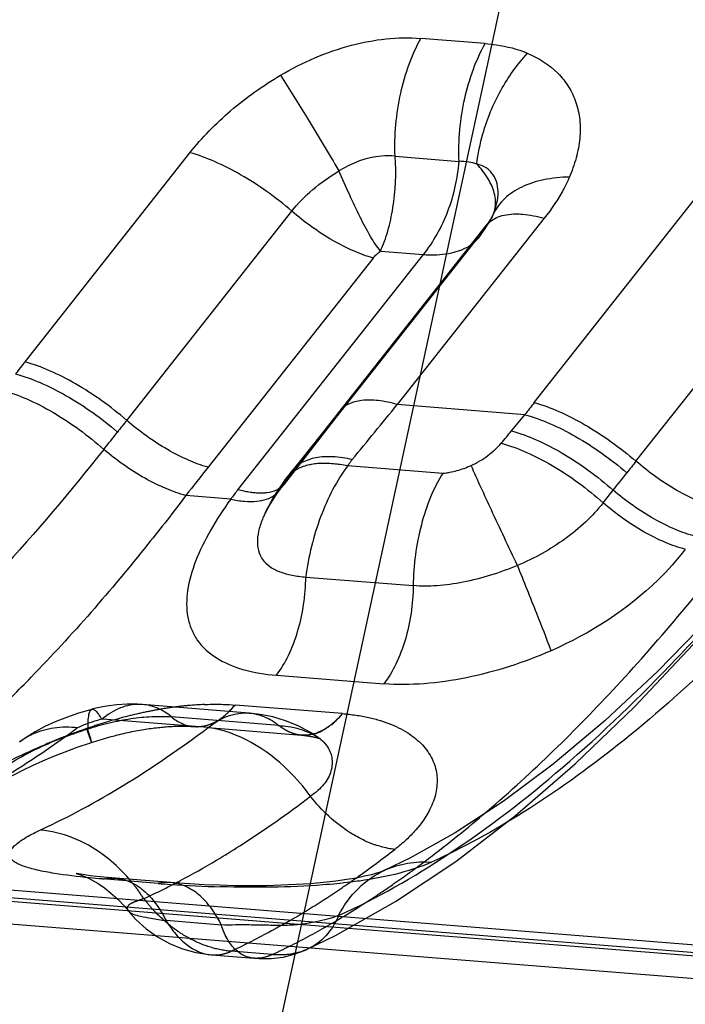
# Model space of a CAD drawing. Units: millimetres. Extents: x 0 to 420, y 0 to 297.
# Drawn here: x 346 to 349, y 205 to 210 of the extents above; entities that cross this region are included whole.
import ezdxf

# ---------------------------------------------------------------- set-up
doc = ezdxf.new("R2010")
doc.units = ezdxf.units.MM
doc.header["$LTSCALE"] = 23.1
doc.linetypes.add('HIDDEN', pattern=[0.2, 0.1, -0.1])
doc.layers.add('30934188_CL', color=7, linetype='CONTINUOUS')
doc.layers.add('30934188_HL', color=7, linetype='CONTINUOUS')

msp = doc.modelspace()

# ---------------------------------------------------------------- linework, layer by layer
at = {"layer": '30934188_CL', "color": 9, "linetype": 'CONTINUOUS'}
for p, q in [((335.937, 153.6104), (348.5184, 211.7769)), ((348.0208, 209.6451), (347.681, 209.6723)), ((345.5871, 207.9623), (346.4594, 209.0671)), ((347.5441, 209.049), (347.8825, 209.0219)), ((348.2806, 207.7466), (349.1529, 208.8514)), ((346.1247, 207.6527), (346.9981, 208.7588)), ((348.0622, 208.7394), (348.065, 208.7454)), ((348.333, 208.7209), (347.556, 207.7369)), ((348.008, 208.6522), (347.2309, 207.6681)), ((347.988, 208.6203), (347.9903, 208.6233)), ((346.7127, 207.2861), (347.6945, 208.5296)), ((347.4669, 208.5478), (347.6945, 208.5296)), ((348.8182, 207.437), (349.6916, 208.543)), ((347.4282, 208.511), (346.5548, 207.405)), ((348.2304, 207.6828), (347.556, 207.7369)), ((347.2942, 207.4141), (347.7972, 207.3738)), ((346.6748, 207.2364), (346.4378, 207.2553)), ((347.0717, 206.8244), (347.6401, 206.7789)), ((346.9164, 206.3054), (347.4848, 206.2599)), ((347.2662, 206.1024), (346.6978, 206.1479)), ((346.5557, 206.0287), (345.9976, 206.0734)), ((346.9295, 206.0401), (346.3611, 206.0857)), ((337.8086, 205.7284), (390.6495, 201.4961)), ((338.9598, 205.6952), (394.9649, 201.2095)), ((346.2917, 205.2046), (345.9966, 205.2283)), ((346.6254, 204.985), (346.3328, 205.0085)), ((346.572, 204.8273), (346.5737, 204.8271)), ((346.7987, 204.8091), (346.7978, 204.8092))]:
    msp.add_line(p, q, dxfattribs=at)
at = {"layer": '30934188_CL', "color": 7, "linetype": 'CONTINUOUS'}
for p, q in [((348.0264, 208.6838), (347.153, 207.5781)), ((347.153, 207.5781), (347.0433, 207.4407)), ((347.0433, 207.4407), (346.9983, 207.3848)), ((346.9282, 207.2897), (346.8978, 207.2409)), ((346.8978, 207.2409), (346.8705, 207.1907)), ((346.8705, 207.1907), (346.8512, 207.1501)), ((346.8512, 207.1501), (346.849, 207.1453)), ((345.9404, 206.1246), (345.8702, 206.1044)), ((345.9617, 206.1305), (345.9409, 206.1254)), ((346.7731, 206.1055), (346.2081, 206.1508)), ((345.8067, 206.0827), (345.7469, 206.0589)), ((345.8702, 206.1044), (345.8067, 206.0827)), ((346.8298, 206.0986), (346.7747, 206.105)), ((345.5928, 205.9765), (345.5585, 205.9523)), ((347.1366, 205.9768), (347.1374, 205.9762)), ((390.7469, 201.5049), (337.7914, 205.7463)), ((388.7281, 201.5284), (339.0371, 205.5084)), ((347.8623, 205.4727), (347.6222, 205.3386)), ((347.6222, 205.3386), (347.4908, 205.2751)), ((345.8824, 205.2531), (345.8697, 205.2554)), ((347.4908, 205.2751), (347.4922, 205.2758)), ((346.3791, 205.2074), (346.0656, 205.2324))]:
    msp.add_line(p, q, dxfattribs=at)
for points in [[(348.0594, 208.7334), (348.0572, 208.7289), (348.0512, 208.7187), (348.042, 208.7048), (348.0292, 208.6874), (348.0261, 208.6835)], [(346.999, 207.3857), (346.9771, 207.3577), (346.9684, 207.3462)], [(346.9677, 207.3461), (346.9611, 207.337), (346.9282, 207.2897)], [(349.4972, 206.9329), (349.2154, 206.6154), (348.9345, 206.3264), (348.6552, 206.0658), (348.3804, 205.8353), (348.1152, 205.6377), (347.8623, 205.4727)], [(346.2083, 206.1501), (346.1814, 206.1517), (346.1275, 206.1522), (346.0729, 206.1489), (346.0174, 206.1417), (345.9617, 206.1305)], [(347.0316, 206.0377), (346.9654, 206.0651), (346.8981, 206.0853), (346.8298, 206.0986)], [(347.2653, 206.1024), (347.2613, 206.0977), (347.2568, 206.0924), (347.2522, 206.0873), (347.2476, 206.0822), (347.2429, 206.0773), (347.2382, 206.0724), (347.2334, 206.0677), (347.2286, 206.0631), (347.2237, 206.0586), (347.2188, 206.0542)], [(345.7469, 206.0589), (345.6921, 206.0337), (345.6413, 206.0066), (345.5928, 205.9765)], [(347.1366, 205.9768), (347.0965, 206.0028), (347.0316, 206.0377)], [(347.1836, 206.0273), (347.1785, 206.024), (347.1734, 206.0209), (347.1683, 206.0179), (347.1661, 206.0167)], [(347.2188, 206.0542), (347.2139, 206.0499), (347.2089, 206.0458), (347.2039, 206.0418), (347.1988, 206.038), (347.1938, 206.0343), (347.1887, 206.0307), (347.1839, 206.0275)], [(347.1232, 205.9978), (347.1184, 205.9963), (347.1136, 205.9949), (347.11, 205.994)], [(347.148, 206.0075), (347.143, 206.0053), (347.138, 206.0032), (347.133, 206.0012), (347.1281, 205.9994), (347.1239, 205.998)], [(347.1481, 205.9694), (347.1483, 205.9693), (347.1489, 205.9691), (347.1493, 205.9689), (347.1495, 205.9688), (347.1492, 205.969), (347.1487, 205.9692), (347.148, 205.9696), (347.1472, 205.9701), (347.146, 205.9707), (347.1447, 205.9715), (347.1431, 205.9724), (347.1414, 205.9735), (347.1395, 205.9748), (347.1374, 205.9762)], [(347.1632, 206.0151), (347.1582, 206.0124), (347.1531, 206.0099), (347.1484, 206.0077)], [(346.0653, 205.2324), (346.0466, 205.2339), (346.0036, 205.2378), (345.965, 205.2418), (345.9314, 205.2458), (345.9039, 205.2496), (345.8824, 205.2531)], [(347.4921, 205.2759), (347.4812, 205.2711), (347.4652, 205.265), (347.4457, 205.2586), (347.4187, 205.2509), (347.383, 205.2423), (347.3397, 205.2334), (347.2887, 205.2248), (347.2301, 205.2166), (347.1649, 205.2093), (347.0946, 205.2032), (347.0203, 205.1984), (346.9424, 205.1949), (346.862, 205.1929), (346.7804, 205.1922), (346.6984, 205.1929), (346.6163, 205.1948)], [(346.6163, 205.1948), (346.5352, 205.1979), (346.4561, 205.2021), (346.3791, 205.2074)]]:
    msp.add_lwpolyline(points, dxfattribs=at)
at = {"layer": '30934188_CL', "color": 9, "linetype": 'CONTINUOUS'}
for centre, radius, start, end in [((347.7356, 208.8894), 0.3594, 334.2842, 335.3212), ((347.8515, 208.7282), 0.174, 322.9246, 334.0861), ((361.5759, 195.337), 20.3726, 141.70414, 141.9323), ((304.9725, 242.3488), 54.8756, 320.50287, 320.89567), ((364.1193, 195.2377), 20.1826, 141.69926, 141.92965), ((361.5646, 195.4608), 19.6732, 141.70413, 141.93241), ((274.5198, 265.0629), 92.634, 321.458155, 321.71411), ((342.9066, 211.9737), 6.8378, 320.20243, 321.13194), ((323.7032, 225.1129), 28.4177, 321.69751, 321.93319), ((337.8248, 216.2076), 13.4522, 319.84033, 320.20167), ((347.6263, 207.191), 0.4001, 140.4659, 142.748), ((364.0995, 195.368), 19.4725, 141.69883, 141.92957), ((361.6144, 195.5138), 19.1883, 141.70495, 142.27209), ((326.628, 224.7176), 28.125, 321.69242, 321.93049), ((347.8845, 206.6217), 1.1623, 141.5822, 143.6758), ((348.0628, 206.2195), 1.7206, 141.6915, 143.7734), ((338.9018, 215.0294), 12.4882, 321.27312, 321.66502), ((339.5488, 212.1796), 8.4546, 313.9592, 315.88745), ((346.1886, 205.9079), 0.2436, 85.4153, 88.8153), ((346.6037, 204.4929), 1.6592, 92.3568, 95.2643), ((345.7835, 205.6516), 0.3756, 114.5864, 126.7415), ((347.6313, 205.9661), 0.5897, 245.3054, 250.8621), ((343.9856, 209.9856), 5.8158, 306.50033, 307.70821), ((344.428, 208.9657), 4.237, 297.8294, 300.8433), ((344.1729, 209.7332), 5.5016, 305.1155, 306.4958), ((346.7828, 211.3493), 6.1643, 265.43045, 266.03275), ((346.8127, 211.8132), 6.6291, 266.05196, 268.35878), ((344.5494, 208.738), 3.979, 297.4417, 297.8133)]:
    msp.add_arc(centre, radius, start, end, dxfattribs=at)
at = {"layer": '30934188_CL', "color": 7, "linetype": 'CONTINUOUS'}
for centre, radius, start, end in [((347.0311, 206.2592), 0.2782, 299.0554, 303.3474), ((346.9909, 206.3151), 0.3471, 308.5974, 310.8501), ((347.0589, 206.1994), 0.2121, 284.5771, 287.8646), ((347.0538, 206.2143), 0.2279, 287.9129, 294.5391), ((347.0443, 206.2353), 0.251, 294.5219, 299.0516)]:
    msp.add_arc(centre, radius, start, end, dxfattribs=at)
at = {"layer": '30934188_CL', "color": 9, "linetype": 'CONTINUOUS'}
for points, knots in [([(346.9385, 209.4775), (347.0552, 209.5467), (347.2959, 209.6502), (347.5583, 209.6821), (347.6809, 209.6723)], [0, 0, 0, 0, 0.524264, 1, 1, 1, 1]), ([(347.5441, 209.049), (347.54, 209.1603), (347.5548, 209.3269), (347.614, 209.5338), (347.6565, 209.6288), (347.6809, 209.6723)], [0, 0, 0, 0, 0.518109, 0.767773, 1, 1, 1, 1]), ([(347.8824, 209.0219), (347.8785, 209.1332), (347.8937, 209.2998), (347.9534, 209.5067), (347.9963, 209.6016), (348.0208, 209.6451)], [0, 0, 0, 0, 0.517934, 0.767632, 1, 1, 1, 1]), ([(348.0208, 209.645), (348.0405, 209.6434), (348.1163, 209.6349), (348.1913, 209.6159), (348.2435, 209.5942)], [0, 0, 0, 0, 0.259932, 1, 1, 1, 1]), ([(347.9764, 209.0077), (347.9828, 209.0616), (348.0103, 209.1967), (348.0941, 209.3997), (348.1901, 209.5345), (348.245, 209.5935)], [0, 0, 0, 0, 0.249049, 0.629727, 1, 1, 1, 1]), ([(348.2433, 209.594), (348.303, 209.5691), (348.3866, 209.5168), (348.465, 209.4175), (348.5044, 209.3333), (348.5241, 209.2404), (348.5238, 209.1409), (348.5035, 209.0378), (348.4793, 208.9697), (348.4648, 208.9356)], [0, 0, 0, 0, 0.247331, 0.364224, 0.480444, 0.599587, 0.724742, 0.858167, 1, 1, 1, 1]), ([(346.4594, 209.0671), (346.5232, 209.1481), (346.6725, 209.2996), (346.8456, 209.4225), (346.9385, 209.4776)], [0, 0, 0, 0, 0.488244, 1, 1, 1, 1]), ([(346.9386, 209.4776), (346.9862, 209.4029), (347.09, 209.2346), (347.1916, 209.065), (347.2472, 208.9711)], [0, 0, 0, 0, 0.448265, 1, 1, 1, 1]), ([(346.9981, 208.7588), (346.9143, 208.8312), (346.7816, 208.9266), (346.596, 209.0215), (346.5042, 209.0553), (346.4598, 209.0676)], [0, 0, 0, 0, 0.531839, 0.778787, 1, 1, 1, 1]), ([(347.5441, 209.049), (347.5204, 209.0518), (347.4164, 209.0523), (347.3144, 209.0137), (347.2472, 208.9712)], [0, 0, 0, 0, 0.230498, 1, 1, 1, 1]), ([(347.4669, 208.5478), (347.4826, 208.5818), (347.5093, 208.6571), (347.5453, 208.8239), (347.5512, 208.9584), (347.5441, 209.049)], [0, 0, 0, 0, 0.219852, 0.466531, 1, 1, 1, 1]), ([(347.6944, 208.5296), (347.7213, 208.5629), (347.7699, 208.6364), (347.8266, 208.7573), (347.8659, 208.8872), (347.8791, 208.9771), (347.8824, 209.0219)], [0, 0, 0, 0, 0.240589, 0.492076, 0.747648, 1, 1, 1, 1]), ([(347.9772, 209.0076), (347.9632, 209.0121), (347.9319, 209.0199), (347.8997, 209.0221), (347.8824, 209.0222)], [0, 0, 0, 0, 0.459043, 1, 1, 1, 1]), ([(348.0891, 208.8478), (348.0899, 208.8665), (348.0868, 208.903), (348.0686, 208.945), (348.0464, 208.972), (348.0187, 208.994), (347.9933, 209.0035), (347.976, 209.0083)], [0, 0, 0, 0, 0.261322, 0.507154, 0.627864, 0.748335, 1, 1, 1, 1]), ([(348.069, 208.8544), (348.0619, 208.8811), (348.0363, 208.9364), (347.9991, 208.9838), (347.9772, 209.0076)], [0, 0, 0, 0, 0.461585, 1, 1, 1, 1]), ([(346.9981, 208.7587), (347.0308, 208.8003), (347.1086, 208.8785), (347.1984, 208.9422), (347.2472, 208.9711)], [0, 0, 0, 0, 0.482353, 1, 1, 1, 1]), ([(347.4669, 208.5478), (347.4467, 208.5718), (347.4085, 208.6306), (347.3563, 208.7309), (347.3026, 208.847), (347.2662, 208.929), (347.2472, 208.9711)], [0, 0, 0, 0, 0.196883, 0.437435, 0.709682, 1, 1, 1, 1]), ([(348.4664, 208.9388), (348.4206, 208.9381), (348.3338, 208.9298), (348.2158, 208.8925), (348.1222, 208.8319), (348.0793, 208.7752), (348.065, 208.7454)], [0, 0, 0, 0, 0.294172, 0.555906, 0.787699, 1, 1, 1, 1]), ([(348.465, 208.9356), (348.4568, 208.9171), (348.42, 208.8414), (348.3725, 208.7712), (348.3329, 208.721)], [0, 0, 0, 0, 0.240295, 1, 1, 1, 1]), ([(348.0759, 208.7979), (348.0761, 208.8025), (348.0759, 208.8215), (348.0727, 208.8404), (348.069, 208.8544)], [0, 0, 0, 0, 0.240184, 1, 1, 1, 1]), ([(348.0856, 208.8157), (348.0861, 208.8184), (348.0878, 208.829), (348.0888, 208.8398), (348.0891, 208.8478)], [0, 0, 0, 0, 0.254968, 1, 1, 1, 1]), ([(348.0641, 208.7451), (348.0666, 208.751), (348.0758, 208.7738), (348.0825, 208.7977), (348.0856, 208.8157)], [0, 0, 0, 0, 0.259707, 1, 1, 1, 1]), ([(348.065, 208.7454), (348.0666, 208.7495), (348.0727, 208.7664), (348.0755, 208.7844), (348.0759, 208.7979)], [0, 0, 0, 0, 0.24455, 1, 1, 1, 1]), ([(347.4281, 208.511), (347.3927, 208.5209), (347.3193, 208.5482), (347.1711, 208.6243), (347.065, 208.7008), (346.9981, 208.7588)], [0, 0, 0, 0, 0.221137, 0.468068, 1, 1, 1, 1]), ([(348.008, 208.6524), (348.0135, 208.6595), (348.0327, 208.6852), (348.0495, 208.7127), (348.0595, 208.7335)], [0, 0, 0, 0, 0.282124, 1, 1, 1, 1]), ([(348.0264, 208.6838), (348.0343, 208.6936), (348.0536, 208.7118), (348.0903, 208.7307), (348.1344, 208.7418), (348.1661, 208.744), (348.1829, 208.744)], [0, 0, 0, 0, 0.218425, 0.451089, 0.70917, 1, 1, 1, 1]), ([(348.1829, 208.744), (348.1944, 208.7441), (348.2451, 208.7418), (348.2952, 208.7315), (348.333, 208.7209)], [0, 0, 0, 0, 0.226605, 1, 1, 1, 1]), ([(348.008, 208.6522), (348.0091, 208.655), (348.0141, 208.666), (348.0206, 208.6763), (348.0261, 208.6834)], [0, 0, 0, 0, 0.253375, 1, 1, 1, 1]), ([(347.7517, 208.5281), (347.7706, 208.5285), (347.8376, 208.533), (347.9055, 208.5532), (347.9453, 208.5807)], [0, 0, 0, 0, 0.281791, 1, 1, 1, 1]), ([(347.4282, 208.511), (347.4335, 208.5179), (347.4461, 208.5307), (347.4596, 208.5423), (347.4669, 208.5478)], [0, 0, 0, 0, 0.490656, 1, 1, 1, 1]), ([(347.6945, 208.5296), (347.6994, 208.5292), (347.7184, 208.5281), (347.7375, 208.5278), (347.7517, 208.5281)], [0, 0, 0, 0, 0.255517, 1, 1, 1, 1]), ([(346.1247, 207.6527), (346.041, 207.7252), (345.9084, 207.8208), (345.7231, 207.9159), (345.6314, 207.95), (345.587, 207.9623)], [0, 0, 0, 0, 0.531933, 0.778864, 1, 1, 1, 1]), ([(345.5369, 207.8986), (345.5814, 207.8864), (345.6734, 207.8528), (345.8593, 207.7585), (345.9923, 207.6633), (346.0762, 207.5911)], [0, 0, 0, 0, 0.221372, 0.468358, 1, 1, 1, 1]), ([(345.4666, 207.8127), (345.511, 207.8004), (345.603, 207.7663), (345.7886, 207.67), (345.9208, 207.5729), (346.004, 207.4992)], [0, 0, 0, 0, 0.220935, 0.46775, 1, 1, 1, 1]), ([(347.556, 207.7369), (347.5227, 207.7462), (347.4602, 207.7595), (347.372, 207.7618), (347.2992, 207.744), (347.2622, 207.7159), (347.2494, 207.6997)], [0, 0, 0, 0, 0.319372, 0.587572, 0.808847, 1, 1, 1, 1]), ([(348.2806, 207.7466), (348.3249, 207.7342), (348.4166, 207.7002), (348.602, 207.605), (348.7345, 207.5094), (348.8182, 207.4369)], [0, 0, 0, 0, 0.22113, 0.468059, 1, 1, 1, 1]), ([(347.2493, 207.6997), (347.2437, 207.6925), (347.2371, 207.6821), (347.2321, 207.671), (347.2309, 207.6681)], [0, 0, 0, 0, 0.746223, 1, 1, 1, 1]), ([(346.5548, 207.405), (346.5193, 207.4149), (346.446, 207.4421), (346.2977, 207.5183), (346.1916, 207.5947), (346.1247, 207.6527)], [0, 0, 0, 0, 0.221136, 0.468067, 1, 1, 1, 1]), ([(348.2304, 207.6828), (348.2749, 207.6707), (348.3669, 207.6371), (348.5529, 207.5427), (348.6858, 207.4476), (348.7697, 207.3753)], [0, 0, 0, 0, 0.221369, 0.468354, 1, 1, 1, 1]), ([(348.1601, 207.597), (348.2046, 207.5847), (348.2965, 207.5506), (348.4821, 207.4543), (348.6143, 207.3572), (348.6975, 207.2835)], [0, 0, 0, 0, 0.22093, 0.467742, 1, 1, 1, 1]), ([(347.9464, 207.414), (347.962, 207.421), (347.992, 207.4372), (348.0473, 207.4741), (348.0843, 207.5076), (348.1056, 207.532)], [0, 0, 0, 0, 0.257219, 0.511988, 1, 1, 1, 1]), ([(348.1056, 207.532), (348.1503, 207.5199), (348.2427, 207.486), (348.429, 207.3893), (348.5613, 207.2912), (348.6443, 207.2166)], [0, 0, 0, 0, 0.220946, 0.467717, 1, 1, 1, 1]), ([(346.0039, 207.4992), (345.8282, 207.2771), (345.4739, 206.8588), (344.9169, 206.2971), (344.3595, 205.8317), (343.9733, 205.5779), (343.7824, 205.4723)], [0, 0, 0, 0, 0.280925, 0.543211, 0.783581, 1, 1, 1, 1]), ([(346.4378, 207.2553), (346.402, 207.2648), (346.328, 207.2912), (346.1784, 207.3659), (346.0714, 207.4416), (346.004, 207.4992)], [0, 0, 0, 0, 0.221728, 0.468803, 1, 1, 1, 1]), ([(347.3177, 207.4457), (347.2838, 207.4533), (347.2194, 207.4631), (347.1283, 207.4591), (347.052, 207.4345), (347.0128, 207.4028), (346.9983, 207.3848)], [0, 0, 0, 0, 0.305856, 0.569622, 0.796231, 1, 1, 1, 1]), ([(347.0912, 207.4191), (347.0947, 207.4199), (347.1096, 207.4229), (347.1247, 207.4249), (347.1362, 207.4258)], [0, 0, 0, 0, 0.242723, 1, 1, 1, 1]), ([(347.1362, 207.4258), (347.1441, 207.4264), (347.178, 207.4279), (347.2119, 207.4254), (347.2376, 207.4224)], [0, 0, 0, 0, 0.234939, 1, 1, 1, 1]), ([(347.3078, 207.4333), (347.3065, 207.4316), (347.3018, 207.4253), (347.2974, 207.4189), (347.2942, 207.4141)], [0, 0, 0, 0, 0.26713, 1, 1, 1, 1]), ([(349.2483, 207.1893), (349.2129, 207.1992), (349.1395, 207.2264), (348.9912, 207.3025), (348.8852, 207.379), (348.8182, 207.437)], [0, 0, 0, 0, 0.221137, 0.468068, 1, 1, 1, 1]), ([(346.9684, 207.3461), (346.9783, 207.3594), (347.0033, 207.384), (347.0342, 207.4003), (347.0507, 207.4069)], [0, 0, 0, 0, 0.482311, 1, 1, 1, 1]), ([(346.9983, 207.3848), (346.9908, 207.3755), (346.9821, 207.362), (346.9754, 207.3476), (346.9738, 207.3439)], [0, 0, 0, 0, 0.746501, 1, 1, 1, 1]), ([(347.0507, 207.4069), (347.0539, 207.4081), (347.0671, 207.413), (347.0807, 207.4168), (347.0912, 207.4191)], [0, 0, 0, 0, 0.242819, 1, 1, 1, 1]), ([(347.2942, 207.4141), (347.2648, 207.3743), (347.2111, 207.2866), (347.1246, 207.0928), (347.0857, 206.933), (347.0717, 206.8244)], [0, 0, 0, 0, 0.233266, 0.483268, 1, 1, 1, 1]), ([(347.2376, 207.4224), (347.2422, 207.4219), (347.2612, 207.4195), (347.28, 207.4165), (347.2942, 207.4141)], [0, 0, 0, 0, 0.242742, 1, 1, 1, 1]), ([(347.7972, 207.3738), (347.7718, 207.3337), (347.7273, 207.2448), (347.6623, 207.0478), (347.6409, 206.8872), (347.6401, 206.7789)], [0, 0, 0, 0, 0.228873, 0.477014, 1, 1, 1, 1]), ([(347.7972, 207.3738), (347.8032, 207.3737), (347.8155, 207.375), (347.8404, 207.3793), (347.872, 207.3866), (347.9095, 207.3987), (347.9341, 207.4088), (347.9464, 207.414)], [0, 0, 0, 0, 0.116604, 0.238616, 0.487144, 0.741894, 1, 1, 1, 1]), ([(348.1916, 206.886), (348.145, 206.9835), (348.0622, 207.159), (347.9812, 207.3353), (347.9464, 207.414)], [0, 0, 0, 0, 0.556805, 1, 1, 1, 1]), ([(346.948, 207.3101), (346.9493, 207.3133), (346.9549, 207.3256), (346.9619, 207.3373), (346.9679, 207.3454)], [0, 0, 0, 0, 0.25402, 1, 1, 1, 1]), ([(346.9738, 207.3439), (346.9728, 207.3414), (346.9686, 207.3315), (346.9629, 207.3222), (346.9579, 207.3159)], [0, 0, 0, 0, 0.2545, 1, 1, 1, 1]), ([(346.7559, 207.2758), (346.7524, 207.2765), (346.7379, 207.2795), (346.7235, 207.2831), (346.7127, 207.2861)], [0, 0, 0, 0, 0.242785, 1, 1, 1, 1]), ([(346.7965, 207.2696), (346.7932, 207.2699), (346.7796, 207.2715), (346.7661, 207.2738), (346.7559, 207.2758)], [0, 0, 0, 0, 0.241929, 1, 1, 1, 1]), ([(346.8339, 207.2677), (346.8309, 207.2676), (346.8184, 207.2678), (346.8059, 207.2686), (346.7965, 207.2696)], [0, 0, 0, 0, 0.241129, 1, 1, 1, 1]), ([(346.8679, 207.27), (346.8652, 207.2697), (346.8539, 207.2683), (346.8426, 207.2677), (346.8339, 207.2677)], [0, 0, 0, 0, 0.240709, 1, 1, 1, 1]), ([(346.9477, 207.3104), (346.9381, 207.2974), (346.902, 207.2464), (346.8701, 207.1922), (346.8512, 207.1501)], [0, 0, 0, 0, 0.260074, 1, 1, 1, 1]), ([(346.9297, 207.291), (346.9254, 207.2883), (346.9061, 207.278), (346.8845, 207.2724), (346.8679, 207.27)], [0, 0, 0, 0, 0.232377, 1, 1, 1, 1]), ([(349.1314, 207.0396), (349.0956, 207.0491), (349.0215, 207.0755), (348.8719, 207.1501), (348.7649, 207.2259), (348.6975, 207.2835)], [0, 0, 0, 0, 0.221714, 0.468797, 1, 1, 1, 1]), ([(346.4378, 207.2553), (346.3721, 207.1685), (346.1135, 206.8363), (345.8362, 206.5185), (345.619, 206.2946)], [0, 0, 0, 0, 0.258856, 1, 1, 1, 1]), ([(346.6748, 207.2364), (346.6365, 207.183), (346.5672, 207.0774), (346.4872, 206.916), (346.4408, 206.7607), (346.4392, 206.6356), (346.4648, 206.548), (346.5077, 206.4694), (346.5986, 206.3874), (346.7458, 206.3278), (346.8568, 206.3102), (346.9164, 206.3054)], [0, 0, 0, 0, 0.153865, 0.295031, 0.4205, 0.530552, 0.581947, 0.632668, 0.738637, 0.860151, 1, 1, 1, 1]), ([(346.6748, 207.2364), (346.699, 207.2309), (346.7451, 207.2233), (346.8257, 207.2221), (346.8835, 207.2385), (346.9105, 207.26)], [0, 0, 0, 0, 0.30633, 0.573885, 1, 1, 1, 1]), ([(348.6443, 207.2167), (348.5873, 207.1446), (348.4468, 207.0152), (348.2806, 206.9232), (348.1916, 206.886)], [0, 0, 0, 0, 0.487819, 1, 1, 1, 1]), ([(349.0791, 206.9711), (349.0431, 206.9804), (348.9687, 207.0067), (348.8186, 207.0817), (348.7116, 207.1583), (348.6443, 207.2167)], [0, 0, 0, 0, 0.221729, 0.468756, 1, 1, 1, 1]), ([(346.849, 207.1453), (346.8399, 207.1245), (346.8248, 207.0839), (346.8135, 207.0228), (346.8181, 206.9656), (346.8409, 206.9152), (346.8821, 206.8765), (346.9366, 206.8495), (347.0012, 206.8325), (347.0476, 206.8265), (347.0719, 206.8243)], [0, 0, 0, 0, 0.138518, 0.263703, 0.376814, 0.483549, 0.59348, 0.715048, 0.851036, 1, 1, 1, 1]), ([(347.2454, 205.0349), (347.4484, 205.1266), (347.862, 205.3634), (348.4594, 205.8241), (349.0596, 206.4029), (349.4398, 206.8431), (349.6285, 207.0794)], [0, 0, 0, 0, 0.211108, 0.449426, 0.713466, 1, 1, 1, 1]), ([(348.0089, 205.5672), (348.2505, 205.7725), (348.7279, 206.2365), (349.1552, 206.746), (349.367, 207.0207)], [0, 0, 0, 0, 0.477502, 1, 1, 1, 1]), ([(349.0791, 206.9711), (349.0353, 206.914), (348.8353, 206.6915), (348.5764, 206.5257), (348.369, 206.4351)], [0, 0, 0, 0, 0.241262, 1, 1, 1, 1]), ([(348.1916, 206.886), (348.0989, 206.8468), (347.9573, 206.8021), (347.77, 206.7762), (347.6817, 206.7755), (347.6401, 206.7789)], [0, 0, 0, 0, 0.533734, 0.779227, 1, 1, 1, 1]), ([(349.7246, 206.895), (349.4166, 206.5496), (348.9376, 206.0791), (348.2459, 205.5817), (347.905, 205.3933), (347.7374, 205.3173)], [0, 0, 0, 0, 0.543942, 0.783709, 1, 1, 1, 1]), ([(348.3692, 206.4351), (348.3448, 206.5012), (348.2863, 206.6518), (348.2261, 206.8017), (348.1916, 206.886)], [0, 0, 0, 0, 0.436069, 1, 1, 1, 1]), ([(346.9164, 206.3054), (346.9412, 206.3378), (346.9854, 206.4123), (347.0503, 206.584), (347.0707, 206.7273), (347.0717, 206.8244)], [0, 0, 0, 0, 0.22266, 0.469708, 1, 1, 1, 1]), ([(347.6401, 206.7789), (347.6391, 206.6818), (347.6187, 206.5385), (347.5538, 206.3668), (347.5096, 206.2922), (347.4848, 206.2599)], [0, 0, 0, 0, 0.530298, 0.777343, 1, 1, 1, 1]), ([(348.369, 206.4351), (348.2254, 206.3724), (348.0025, 206.3), (347.7024, 206.256), (347.5554, 206.2543), (347.4848, 206.2599)], [0, 0, 0, 0, 0.517113, 0.766175, 1, 1, 1, 1]), ([(345.9406, 206.1247), (345.9363, 206.1236), (345.9306, 206.1171), (345.9264, 206.1065), (345.9218, 206.0891), (345.9187, 206.0605), (345.9185, 206.0358), (345.9189, 206.0218)], [0, 0, 0, 0, 0.121451, 0.209158, 0.31994, 0.613054, 1, 1, 1, 1]), ([(345.9929, 206.0722), (345.9885, 206.0807), (345.9801, 206.0954), (345.966, 206.1127), (345.9535, 206.1232), (345.9443, 206.1256), (345.9408, 206.1247)], [0, 0, 0, 0, 0.371213, 0.657759, 0.862058, 1, 1, 1, 1]), ([(346.1936, 206.1515), (346.1593, 206.1522), (346.0861, 206.1376), (346.0239, 206.098), (345.9946, 206.0737)], [0, 0, 0, 0, 0.47374, 1, 1, 1, 1]), ([(346.3611, 206.0857), (346.3386, 206.104), (346.2905, 206.1343), (346.2351, 206.1486), (346.2081, 206.1508)], [0, 0, 0, 0, 0.516489, 1, 1, 1, 1]), ([(346.6177, 206.1518), (346.6235, 206.1517), (346.6502, 206.1512), (346.677, 206.1496), (346.6978, 206.1479)], [0, 0, 0, 0, 0.217497, 1, 1, 1, 1]), ([(346.6666, 206.1137), (346.6693, 206.1164), (346.6802, 206.1273), (346.6904, 206.1389), (346.6978, 206.1479)], [0, 0, 0, 0, 0.244134, 1, 1, 1, 1]), ([(345.9976, 206.0734), (345.9856, 206.0705), (345.9564, 206.0632), (345.912, 206.0483), (345.8801, 206.0347), (345.8653, 206.0272)], [0, 0, 0, 0, 0.26201, 0.643997, 1, 1, 1, 1]), ([(345.9188, 206.022), (345.9565, 206.034), (346.032, 206.0549), (346.1452, 206.0777), (346.255, 206.0889), (346.3267, 206.0884), (346.3611, 206.0857)], [0, 0, 0, 0, 0.264189, 0.522574, 0.769969, 1, 1, 1, 1]), ([(346.3611, 206.0857), (346.3783, 206.0712), (346.4154, 206.0471), (346.4584, 206.0358), (346.4794, 206.034)], [0, 0, 0, 0, 0.517574, 1, 1, 1, 1]), ([(346.5557, 206.0287), (346.5876, 206.0547), (346.6403, 206.0868), (346.7169, 206.1059), (346.7547, 206.107), (346.773, 206.1055)], [0, 0, 0, 0, 0.523766, 0.765266, 1, 1, 1, 1]), ([(346.7745, 206.1054), (346.8019, 206.103), (346.8578, 206.0886), (346.9066, 206.0584), (346.9295, 206.0401)], [0, 0, 0, 0, 0.484115, 1, 1, 1, 1]), ([(347.2662, 206.1024), (347.2901, 206.1003), (347.3365, 206.0957), (347.4036, 206.0831), (347.4662, 206.067), (347.5406, 206.0403), (347.6214, 205.9988), (347.698, 205.9334), (347.7482, 205.856), (347.7701, 205.7703), (347.7636, 205.6811), (347.7425, 205.6243), (347.7286, 205.5966)], [0, 0, 0, 0, 0.086592, 0.168824, 0.246864, 0.3204, 0.454625, 0.573456, 0.68096, 0.783434, 0.887804, 1, 1, 1, 1]), ([(345.8653, 206.0272), (345.8191, 205.993), (345.6406, 205.8647), (345.4542, 205.7471), (345.3121, 205.6684)], [0, 0, 0, 0, 0.260983, 1, 1, 1, 1]), ([(345.4321, 205.7875), (345.4616, 205.8103), (345.5298, 205.855), (345.6896, 205.9396), (345.8239, 205.9919), (345.9189, 206.0218)], [0, 0, 0, 0, 0.206293, 0.449318, 1, 1, 1, 1]), ([(345.8653, 206.0272), (345.8238, 206.0318), (345.7419, 206.0318), (345.6629, 206.0094), (345.6273, 205.9931)], [0, 0, 0, 0, 0.516119, 1, 1, 1, 1]), ([(345.6707, 205.4885), (345.8202, 205.5573), (346.125, 205.7232), (346.4105, 205.9198), (346.5558, 206.0287)], [0, 0, 0, 0, 0.475468, 1, 1, 1, 1]), ([(345.9389, 205.9504), (345.939, 205.9504), (345.9389, 205.951), (345.9389, 205.9518), (345.9386, 205.9533), (345.9379, 205.9563), (345.9365, 205.9616), (345.9343, 205.9695), (345.9314, 205.9796), (345.9263, 205.9974), (345.9219, 206.0117), (345.9188, 206.0219)], [0, 0, 0, 0, 0.004739, 0.016931, 0.03697, 0.064926, 0.144507, 0.255272, 0.396731, 0.568382, 1, 1, 1, 1]), ([(347.0969, 205.6653), (347.0618, 205.7141), (346.9193, 205.8809), (346.7144, 206.007), (346.5558, 206.0287)], [0, 0, 0, 0, 0.273228, 1, 1, 1, 1]), ([(346.9294, 206.04), (346.9085, 206.0423), (347.0075, 206.032), (347.0415, 206.0214), (347.0944, 206.0009), (347.1233, 205.9864), (347.137, 205.977)], [0, 0, 0, 0, 0.288147, 0.546355, 0.772695, 1, 1, 1, 1]), ([(347.1378, 205.9764), (347.1424, 205.9733), (347.1589, 205.9607), (347.1733, 205.9455), (347.1823, 205.9332)], [0, 0, 0, 0, 0.266303, 1, 1, 1, 1]), ([(347.1823, 205.9332), (347.1892, 205.9238), (347.201, 205.9038), (347.2106, 205.8702), (347.2119, 205.8348), (347.2062, 205.7982), (347.1915, 205.7616), (347.1673, 205.727), (347.1355, 205.6942), (347.1104, 205.6747), (347.0968, 205.6654)], [0, 0, 0, 0, 0.110682, 0.218295, 0.328465, 0.444877, 0.567713, 0.699639, 0.843573, 1, 1, 1, 1]), ([(346.6003, 205.3279), (346.6417, 205.3526), (346.812, 205.4578), (346.9759, 205.5733), (347.0969, 205.6653)], [0, 0, 0, 0, 0.240667, 1, 1, 1, 1]), ([(347.385, 205.4303), (347.3579, 205.4428), (347.2484, 205.5026), (347.1549, 205.5903), (347.0969, 205.6653)], [0, 0, 0, 0, 0.239135, 1, 1, 1, 1]), ([(347.7286, 205.5966), (347.7089, 205.5572), (347.6686, 205.5005), (347.6022, 205.4329), (347.5631, 205.4007), (347.5428, 205.3844)], [0, 0, 0, 0, 0.466116, 0.724655, 1, 1, 1, 1]), ([(345.7428, 205.2578), (345.7119, 205.2628), (345.6567, 205.273), (345.5927, 205.29), (345.5528, 205.3062), (345.5311, 205.3182), (345.5153, 205.3311), (345.5056, 205.3457), (345.5039, 205.3622), (345.51, 205.3787), (345.5224, 205.3954), (345.5409, 205.4128), (345.5652, 205.4309), (345.6082, 205.4579), (345.6447, 205.4763), (345.6708, 205.4885)], [0, 0, 0, 0, 0.192334, 0.345008, 0.405756, 0.456151, 0.496967, 0.530361, 0.560935, 0.594846, 0.636458, 0.687861, 0.749868, 0.822659, 1, 1, 1, 1]), ([(346.0001, 205.3563), (345.9502, 205.393), (345.8443, 205.4527), (345.7256, 205.4818), (345.6675, 205.4864)], [0, 0, 0, 0, 0.514921, 1, 1, 1, 1]), ([(347.5428, 205.3844), (347.5342, 205.3855), (347.4986, 205.3908), (347.4637, 205.4001), (347.438, 205.409)], [0, 0, 0, 0, 0.242671, 1, 1, 1, 1]), ([(346.1392, 205.2265), (346.1287, 205.2387), (346.0861, 205.2858), (346.0383, 205.3282), (346.0001, 205.3563)], [0, 0, 0, 0, 0.253991, 1, 1, 1, 1]), ([(347.7374, 205.3173), (347.6835, 205.2928), (347.5573, 205.2518), (347.4274, 205.2278), (347.3554, 205.2176)], [0, 0, 0, 0, 0.448751, 1, 1, 1, 1]), ([(347.4921, 205.2759), (347.5297, 205.2927), (347.6105, 205.317), (347.6947, 205.3202), (347.7367, 205.317)], [0, 0, 0, 0, 0.49433, 1, 1, 1, 1]), ([(345.9966, 205.2283), (345.9735, 205.2302), (345.8886, 205.238), (345.8039, 205.2479), (345.7428, 205.2578)], [0, 0, 0, 0, 0.27269, 1, 1, 1, 1]), ([(347.2453, 205.0351), (347.2723, 205.0879), (347.3411, 205.1842), (347.4389, 205.2518), (347.4907, 205.2752)], [0, 0, 0, 0, 0.510039, 1, 1, 1, 1]), ([(345.9984, 205.2281), (346.004, 205.2293), (346.0261, 205.233), (346.0487, 205.2337), (346.0654, 205.2324)], [0, 0, 0, 0, 0.253371, 1, 1, 1, 1]), ([(346.0655, 205.2324), (346.0917, 205.2302), (346.1456, 205.2162), (346.2187, 205.1687), (346.283, 205.0978), (346.3172, 205.0399), (346.3327, 205.0082)], [0, 0, 0, 0, 0.216833, 0.449459, 0.708883, 1, 1, 1, 1]), ([(346.358, 205.209), (346.3412, 205.2103), (346.3185, 205.2097), (346.2963, 205.2059), (346.2908, 205.2047)], [0, 0, 0, 0, 0.747103, 1, 1, 1, 1]), ([(346.6254, 204.985), (346.6099, 205.0167), (346.5757, 205.0745), (346.5114, 205.1454), (346.4383, 205.1929), (346.3843, 205.2068), (346.3581, 205.209)], [0, 0, 0, 0, 0.290733, 0.550381, 0.782951, 1, 1, 1, 1]), ([(347.1629, 205.1969), (347.0726, 205.19), (346.8926, 205.1826), (346.7124, 205.1842), (346.6229, 205.1868)], [0, 0, 0, 0, 0.502469, 1, 1, 1, 1]), ([(347.3554, 205.2176), (347.3399, 205.2154), (347.2759, 205.2069), (347.2116, 205.2006), (347.1629, 205.1969)], [0, 0, 0, 0, 0.24239, 1, 1, 1, 1]), ([(346.1339, 205.0591), (346.1401, 205.0516), (346.1616, 205.0401), (346.2025, 205.0303), (346.2609, 205.019), (346.306, 205.0118), (346.3325, 205.0086)], [0, 0, 0, 0, 0.140679, 0.3373, 0.613384, 1, 1, 1, 1]), ([(347.2453, 205.0351), (347.2071, 205.0205), (347.1421, 205.0025), (347.0476, 204.9869), (346.9628, 204.9818), (346.8743, 204.9832), (346.7866, 204.9853), (346.7036, 204.9852), (346.6505, 204.9847), (346.6253, 204.9853)], [0, 0, 0, 0, 0.196231, 0.32142, 0.458647, 0.602272, 0.745599, 0.878844, 1, 1, 1, 1]), ([(347.2453, 205.0351), (347.2288, 204.9964), (347.1854, 204.9238), (347.1165, 204.8737), (347.0797, 204.8568)], [0, 0, 0, 0, 0.510401, 1, 1, 1, 1]), ([(346.3329, 205.0085), (346.3483, 204.983), (346.3813, 204.9364), (346.4398, 204.8794), (346.5037, 204.8412), (346.5497, 204.8292), (346.5721, 204.8273)], [0, 0, 0, 0, 0.287964, 0.548621, 0.783473, 1, 1, 1, 1]), ([(346.7978, 204.8092), (346.7789, 204.8107), (346.7404, 204.8213), (346.6909, 204.8594), (346.6514, 204.9156), (346.633, 204.9605), (346.6254, 204.985)], [0, 0, 0, 0, 0.217592, 0.44619, 0.704814, 1, 1, 1, 1])]:
    msp.add_open_spline(points, degree=3, knots=knots, dxfattribs=at)
for points in [[(346.9333, 207.2836), (346.9393, 207.2917), (346.9442, 207.3008), (346.948, 207.3102)], [(346.5354, 206.1507), (346.5628, 206.1518), (346.5903, 206.152), (346.6177, 206.1518)]]:
    msp.add_open_spline(points, degree=3, dxfattribs=at)
at = {"layer": '30934188_CL', "color": 7, "linetype": 'CONTINUOUS'}
for points, knots in [([(347.2662, 206.1024), (347.2624, 206.0977), (347.2474, 206.0801), (347.2309, 206.0637), (347.2179, 206.0525)], [0, 0, 0, 0, 0.258713, 1, 1, 1, 1]), ([(347.2074, 206.0438), (347.2055, 206.0422), (347.1979, 206.0363), (347.19, 206.0307), (347.184, 206.0267)], [0, 0, 0, 0, 0.254173, 1, 1, 1, 1])]:
    msp.add_open_spline(points, degree=3, knots=knots, dxfattribs=at)
at = {"layer": '30934188_HL', "color": 6, "linetype": 'HIDDEN'}
for p, q in [((347.2309, 207.6681), (346.9579, 207.3158)), ((346.9333, 207.2835), (346.9333, 207.2836)), ((346.958, 207.3159), (346.9579, 207.3158)), ((346.8491, 207.1453), (346.8498, 207.1468)), ((346.5557, 206.0287), (347.0485, 205.9883)), ((347.0503, 205.9882), (347.05, 205.9882)), ((346.1333, 205.0598), (346.1338, 205.0591)), ((346.5734, 204.8271), (346.7987, 204.8091)), ((346.8943, 204.8287), (346.6776, 204.846)), ((347.0796, 204.8568), (347.0778, 204.856))]:
    msp.add_line(p, q, dxfattribs=at)
for points in [[(347.9901, 208.6232), (348.0214, 208.6666), (348.0505, 208.7157), (348.0622, 208.7394)], [(346.8575, 207.1631), (346.868, 207.183), (346.8814, 207.2062), (346.8972, 207.2314), (346.9153, 207.2582), (346.9333, 207.2835)], [(346.9331, 207.2832), (346.9407, 207.2935), (346.9486, 207.304), (346.957, 207.3147)], [(347.0797, 204.8569), (347.229, 204.9295), (347.547, 205.109), (347.8649, 205.3213), (348.1816, 205.5645), (348.4965, 205.8371), (348.8096, 206.1383), (349.1197, 206.4665), (349.4255, 206.8199), (349.6123, 207.0507)], [(345.9289, 205.9471), (345.9495, 205.9538), (345.9612, 205.9575), (345.9728, 205.9611), (345.9845, 205.9646), (345.9961, 205.9681), (346.0077, 205.9714), (346.0192, 205.9747), (346.0307, 205.9779), (346.0422, 205.981), (346.0535, 205.984), (346.0649, 205.9869), (346.0761, 205.9897), (346.0873, 205.9925), (346.0985, 205.9951), (346.1095, 205.9977), (346.1205, 206.0002), (346.1314, 206.0026), (346.1421, 206.0049), (346.1528, 206.0071), (346.1634, 206.0092), (346.1739, 206.0112), (346.1843, 206.0132), (346.1946, 206.015), (346.2048, 206.0168), (346.2148, 206.0185), (346.2248, 206.0201), (346.2346, 206.0216), (346.2443, 206.023), (346.2538, 206.0244), (346.2633, 206.0257), (346.2726, 206.0268), (346.2817, 206.028), (346.2907, 206.029), (346.2996, 206.0299), (346.3083, 206.0308), (346.3169, 206.0316), (346.3253, 206.0324), (346.3336, 206.0331), (346.3417, 206.0337), (346.3497, 206.0342), (346.3575, 206.0347), (346.3652, 206.0351), (346.3726, 206.0354), (346.3799, 206.0357), (346.387, 206.036), (346.394, 206.0361), (346.4008, 206.0363), (346.4075, 206.0364), (346.4141, 206.0364), (346.4207, 206.0364)], [(346.4207, 206.0364), (346.433, 206.0363), (346.4382, 206.0362), (346.443, 206.0361), (346.4481, 206.036), (346.4526, 206.0358), (346.4562, 206.0356), (346.4597, 206.0354), (346.4639, 206.0352)], [(346.4639, 206.0352), (346.4739, 206.0344), (346.4779, 206.0341)], [(347.0773, 205.9885), (347.0731, 205.9882), (347.069, 205.988), (347.065, 205.9879), (347.061, 205.9878), (347.057, 205.9879), (347.0536, 205.988), (347.0511, 205.9881), (347.0503, 205.9882)], [(347.0511, 205.9881), (347.061, 205.9872), (347.0666, 205.9867)], [(347.0705, 205.9863), (347.0734, 205.986), (347.0761, 205.9857), (347.0785, 205.9854), (347.0809, 205.985)], [(347.11, 205.994), (347.1088, 205.9937), (347.1041, 205.9926), (347.0995, 205.9916), (347.0949, 205.9907), (347.0904, 205.99), (347.086, 205.9894), (347.0816, 205.9889), (347.0813, 205.9888)], [(347.0835, 205.9846), (347.0866, 205.9842), (347.09, 205.9837), (347.0938, 205.983), (347.0977, 205.9823), (347.1017, 205.9816), (347.1054, 205.9809), (347.109, 205.9802), (347.1128, 205.9795), (347.1164, 205.9787), (347.1196, 205.978), (347.1223, 205.9774), (347.1247, 205.9768), (347.1266, 205.9763), (347.1283, 205.9759), (347.1302, 205.9754), (347.1326, 205.9746), (347.1354, 205.9738), (347.138, 205.973), (347.1401, 205.9723), (347.142, 205.9717), (347.1436, 205.9711), (347.1451, 205.9706), (347.1464, 205.9701), (347.1475, 205.9697), (347.1481, 205.9694)], [(345.3377, 205.6608), (345.358, 205.6759), (345.3832, 205.6934), (345.4131, 205.7128), (345.4473, 205.7337), (345.4859, 205.7559), (345.5286, 205.7791), (345.5755, 205.8031), (345.6263, 205.8276), (345.6808, 205.8523), (345.7386, 205.8769), (345.7994, 205.9011), (345.863, 205.9246), (345.9289, 205.9471)], [(345.8697, 205.2554), (345.8672, 205.2559), (345.859, 205.2576), (345.8579, 205.2579), (345.8632, 205.2563), (345.8748, 205.2524), (345.8925, 205.2457), (345.9154, 205.2355), (345.9425, 205.2217), (345.9732, 205.2037), (346.0066, 205.181), (346.0415, 205.1537), (346.0773, 205.1214), (346.113, 205.084), (346.1336, 205.0595)], [(346.1333, 205.0598), (346.1734, 205.0145), (346.2279, 204.9648), (346.287, 204.9223), (346.3519, 204.8864), (346.42, 204.8587), (346.4913, 204.8391), (346.5716, 204.8274)], [(346.7983, 204.8088), (346.8237, 204.8072), (346.8893, 204.8075), (346.9515, 204.8153), (347.0103, 204.8301), (347.0659, 204.8507), (347.0778, 204.856)]]:
    msp.add_lwpolyline(points, dxfattribs=at)
for centre, radius, start, end in [((346.8356, 207.3552), 0.1211, 312.4385, 323.715), ((346.8318, 207.3593), 0.1268, 308.3805, 312.4541), ((346.6477, 204.1159), 2.0388, 97.5263, 100.4463), ((346.6206, 204.3126), 1.8403, 95.2742, 97.4906), ((346.755, 203.615), 2.5512, 102.8198, 107.0739), ((346.6897, 203.8911), 2.2675, 100.46, 102.7589), ((347.0417, 202.7588), 3.4542, 109.088, 111.0843), ((346.8202, 203.4009), 2.775, 107.0621, 109.1015), ((350.9322, 207.7464), 5.3076, 198.9461, 199.2679), ((347.0718, 202.68), 3.5385, 111.0809, 112.962), ((347.0634, 206.1741), 0.1864, 265.409, 274.6452), ((343.9004, 210.3903), 6.3358, 306.86539, 310.42587), ((344.3603, 209.7771), 5.5693, 304.7948, 306.8647), ((345.4608, 204.6452), 0.8934, 37.6146, 40.5913), ((345.453, 204.6392), 0.9032, 32.472, 37.6141), ((344.6847, 208.4714), 3.6801, 294.567, 297.4846), ((344.3462, 209.488), 5.2013, 303.942, 305.1075), ((344.61, 209.4171), 5.1312, 303.3086, 304.7989), ((344.6095, 209.0942), 4.7276, 300.2236, 303.9591), ((346.7959, 205.5548), 0.7221, 216.5556, 218.5169), ((346.815, 205.5701), 0.7467, 218.5253, 222.291), ((344.8954, 208.9753), 4.6052, 300.083, 303.3603), ((344.8503, 208.6922), 4.259, 299.7147, 300.147), ((345.0607, 208.6925), 4.2776, 299.3654, 300.0654)]:
    msp.add_arc(centre, radius, start, end, dxfattribs=at)
for points, knots in [([(347.9453, 208.5807), (347.9494, 208.5836), (347.965, 208.5952), (347.979, 208.609), (347.988, 208.6203)], [0, 0, 0, 0, 0.257434, 1, 1, 1, 1]), ([(346.9579, 207.3159), (346.956, 207.3134), (346.9477, 207.3039), (346.9378, 207.296), (346.9297, 207.291)], [0, 0, 0, 0, 0.246446, 1, 1, 1, 1]), ([(346.4801, 206.034), (346.4959, 206.0327), (346.5287, 206.0344), (346.5957, 206.0549), (346.6402, 206.0878), (346.6666, 206.1137)], [0, 0, 0, 0, 0.228548, 0.466838, 1, 1, 1, 1]), ([(346.9645, 206.0154), (346.9615, 206.0171), (346.9493, 206.0246), (346.9377, 206.0332), (346.9295, 206.0401)], [0, 0, 0, 0, 0.244687, 1, 1, 1, 1]), ([(345.9219, 205.995), (345.9254, 205.985), (345.9308, 205.9705), (345.9359, 205.9558), (345.9381, 205.9514)], [0, 0, 0, 0, 0.679473, 1, 1, 1, 1]), ([(347.0014, 205.9983), (346.9982, 205.9994), (346.9856, 206.0042), (346.9734, 206.0102), (346.9645, 206.0154)], [0, 0, 0, 0, 0.246128, 1, 1, 1, 1]), ([(347.0484, 205.9883), (347.0365, 205.9893), (347.0205, 205.9922), (347.0052, 205.997), (347.0014, 205.9983)], [0, 0, 0, 0, 0.747172, 1, 1, 1, 1]), ([(345.3978, 205.7971), (345.4211, 205.8098), (345.5172, 205.8604), (345.6158, 205.9062), (345.6914, 205.9382)], [0, 0, 0, 0, 0.244131, 1, 1, 1, 1]), ([(346.1503, 205.0996), (346.1472, 205.098), (346.1382, 205.0933), (346.1294, 205.0851), (346.128, 205.0782)], [0, 0, 0, 0, 0.328725, 1, 1, 1, 1]), ([(346.2158, 205.1247), (346.2029, 205.1197), (346.1808, 205.112), (346.1589, 205.1038), (346.1503, 205.0996)], [0, 0, 0, 0, 0.591541, 1, 1, 1, 1]), ([(346.128, 205.0782), (346.1277, 205.0767), (346.1272, 205.0702), (346.1302, 205.0638), (346.1333, 205.0598)], [0, 0, 0, 0, 0.233691, 1, 1, 1, 1]), ([(346.6777, 204.8462), (346.6407, 204.8492), (346.565, 204.8641), (346.456, 204.9102), (346.3529, 204.9788), (346.2913, 205.0362), (346.2627, 205.0677)], [0, 0, 0, 0, 0.231275, 0.477044, 0.734429, 1, 1, 1, 1]), ([(346.9614, 204.9932), (346.9377, 204.9797), (346.8446, 204.9277), (346.7494, 204.8795), (346.6775, 204.846)], [0, 0, 0, 0, 0.255879, 1, 1, 1, 1]), ([(346.8943, 204.8287), (346.9162, 204.8389), (347.0056, 204.8816), (347.0932, 204.9278), (347.1584, 204.9645)], [0, 0, 0, 0, 0.244476, 1, 1, 1, 1]), ([(346.5737, 204.8271), (346.5913, 204.8258), (346.6272, 204.8276), (346.6614, 204.8386), (346.6776, 204.846)], [0, 0, 0, 0, 0.495331, 1, 1, 1, 1]), ([(346.8943, 204.8287), (346.8863, 204.825), (346.856, 204.8127), (346.8226, 204.8074), (346.7987, 204.8091)], [0, 0, 0, 0, 0.267468, 1, 1, 1, 1]), ([(347.078, 204.856), (347.0504, 204.8435), (346.9893, 204.8262), (346.9262, 204.8255), (346.8942, 204.8285)], [0, 0, 0, 0, 0.485251, 1, 1, 1, 1])]:
    msp.add_open_spline(points, degree=3, knots=knots, dxfattribs=at)
msp.add_open_spline([(347.1122, 205.9941), (347.1012, 205.9912), (347.0899, 205.9892), (347.0785, 205.9883)], degree=3, dxfattribs=at)

doc.saveas('drawing.dxf')
